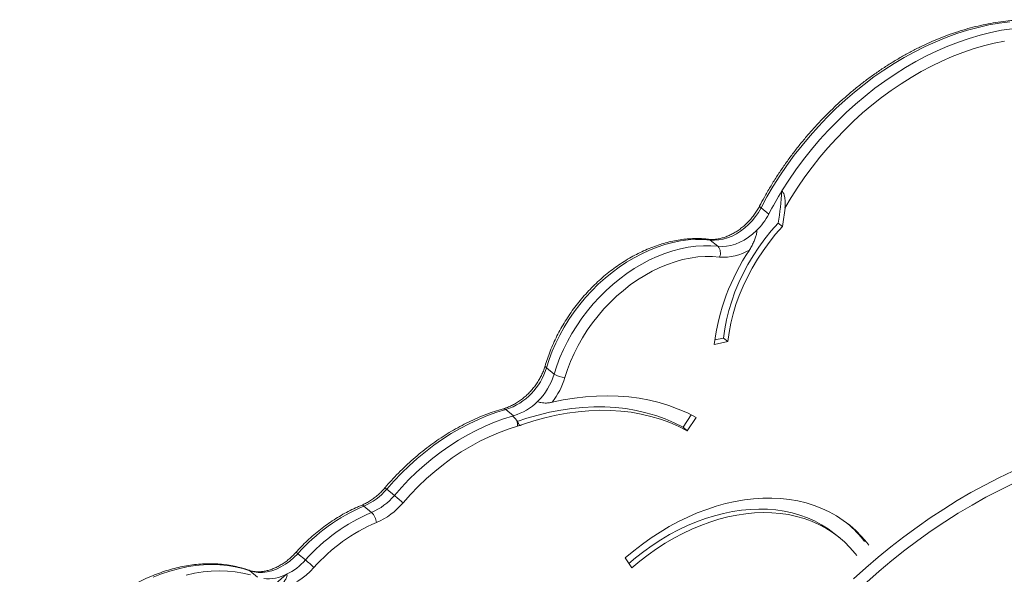
# Model space of a CAD drawing. Units: millimetres. Extents: x -1720 to 14359, y -5622 to 1437.
# Drawn here: x 10498 to 11111, y -2979 to -2634 of the extents above; entities that cross this region are included whole.
import ezdxf

# ---------------------------------------------------------------- set-up
doc = ezdxf.new("R2010")
doc.units = ezdxf.units.MM

msp = doc.modelspace()

# ---------------------------------------------------------------- linework, layer by layer
at = {"color": 7, "linetype": 'Continuous', "lineweight": 15}
for p, q in [((10963.99, -2754.61), (10959.19, -2750.69)), ((10969.81, -2760.14), (10972.48, -2762.32)), ((10932.42, -2774.62), (10927.62, -2770.7)), ((10938.56, -2833.93), (10930.15, -2835.73)), ((10935.9, -2831.75), (10930.48, -2832.91)), ((10935.9, -2831.75), (10938.56, -2833.93)), ((10830.52, -2854.14), (10825.73, -2850.21)), ((10805.3, -2880.08), (10800.5, -2876.16)), ((10915.8, -2879.51), (10910.68, -2887.22)), ((10918.85, -2881.11), (10913.34, -2889.4)), ((10809.03, -2886.22), (10810.81, -2885.59)), ((10910.68, -2887.22), (10913.34, -2889.4)), ((10731.09, -2929.7), (10726.3, -2925.78)), ((10716.88, -2940.23), (10712.09, -2936.31)), ((11008.13, -2956.05), (11005.47, -2953.87)), ((10675.78, -2969.82), (10670.99, -2965.9)), ((10878.77, -2974.81), (10874.74, -2968.58)), ((10645.98, -2980.51), (10641.19, -2976.58))]:
    msp.add_line(p, q, dxfattribs=at)
at = {"color": 8, "linetype": 'Continuous', "lineweight": 15, "flags": 128}
for points in [[(11113.9, -2634.87), (11107.41, -2635.73), (11100.86, -2636.89), (11094.28, -2638.37), (11087.68, -2640.15), (11081.07, -2642.24), (11074.46, -2644.63), (11067.87, -2647.31), (11061.31, -2650.28), (11054.8, -2653.54), (11048.34, -2657.07), (11041.96, -2660.88), (11035.65, -2664.94), (11029.45, -2669.26), (11023.35, -2673.83), (11017.37, -2678.63), (11011.53, -2683.66), (11005.83, -2688.9), (11000.29, -2694.35), (10994.91, -2699.99), (10989.72, -2705.82), (10984.71, -2711.81), (10979.91, -2717.97), (10975.31, -2724.27), (10970.93, -2730.71), (10966.78, -2737.27), (10962.87, -2743.93), (10959.19, -2750.69)], [(10972.2, -2740.17), (10976.45, -2733.54), (10980.93, -2727.03), (10985.63, -2720.67), (10990.55, -2714.46), (10995.67, -2708.41), (11000.98, -2702.55), (11006.47, -2696.87), (11012.13, -2691.4), (11017.95, -2686.14), (11023.92, -2681.11), (11030.02, -2676.31), (11036.24, -2671.76), (11042.56, -2667.47), (11048.99, -2663.43), (11055.49, -2659.67), (11062.06, -2656.19), (11068.69, -2653), (11075.35, -2650.1), (11082.04, -2647.51), (11088.75, -2645.22), (11095.45, -2643.23), (11102.14, -2641.57), (11108.79, -2640.22), (11115.41, -2639.19)], [(10958.33, -2749.52), (10958.32, -2749.67), (10958.45, -2749.94), (10958.74, -2750.29), (10959.19, -2750.69)], [(10926.52, -2770.21), (10927.07, -2770.36), (10927.62, -2770.7)], [(10824.95, -2848.84), (10824.93, -2849.01), (10825.02, -2849.38), (10825.29, -2849.79), (10825.73, -2850.21)], [(11016.71, -2981.65), (11024.35, -2974.74), (11032.12, -2968.05), (11040.04, -2961.59), (11048.07, -2955.36), (11056.23, -2949.37), (11064.49, -2943.62), (11072.85, -2938.13), (11081.3, -2932.89), (11089.82, -2927.92), (11098.42, -2923.22), (11107.07, -2918.8), (11115.77, -2914.66)], [(11116.51, -2922.06), (11107.78, -2926.31), (11099.09, -2930.84), (11090.47, -2935.66), (11081.93, -2940.76), (11073.47, -2946.12), (11065.1, -2951.75), (11056.84, -2957.64), (11048.69, -2963.78), (11040.66, -2970.16), (11032.77, -2976.77), (11025.03, -2983.61)], [(10640.51, -2976.2), (10640.62, -2976.24), (10641.19, -2976.58)]]:
    msp.add_lwpolyline(points, dxfattribs=at)
at = {"color": 7, "linetype": 'Continuous', "lineweight": 15, "flags": 128}
for points in [[(11110.65, -2646.87), (11104.17, -2648.19), (11097.67, -2649.83), (11091.16, -2651.76), (11084.64, -2654), (11078.14, -2656.54), (11071.66, -2659.36), (11065.22, -2662.48), (11058.84, -2665.87), (11052.52, -2669.54), (11046.28, -2673.47), (11040.13, -2677.65), (11034.09, -2682.09), (11028.17, -2686.76), (11022.37, -2691.66), (11016.72, -2696.78), (11011.23, -2702.11), (11005.9, -2707.64), (11000.74, -2713.35), (10995.77, -2719.23), (10991.01, -2725.28), (10986.45, -2731.47), (10982.1, -2737.8), (10977.99, -2744.25), (10974.1, -2750.81)], [(10959.19, -2750.69), (10957.59, -2753.49), (10955.75, -2756.17), (10953.69, -2758.71), (10951.45, -2761.07), (10949.04, -2763.23), (10946.5, -2765.15), (10943.86, -2766.83), (10941.15, -2768.23), (10938.39, -2769.34), (10935.63, -2770.16), (10932.89, -2770.66), (10930.21, -2770.84), (10927.62, -2770.7)], [(10969.81, -2760.14), (10965.58, -2764.98), (10961.57, -2770), (10957.8, -2775.19), (10954.29, -2780.54), (10951.04, -2786.01), (10948.06, -2791.58), (10945.38, -2797.25), (10943, -2802.97), (10940.93, -2808.74), (10939.18, -2814.52), (10937.75, -2820.3), (10936.66, -2826.05), (10935.9, -2831.75)], [(10972.48, -2762.32), (10968.25, -2767.16), (10964.24, -2772.18), (10960.47, -2777.37), (10956.95, -2782.72), (10953.7, -2788.19), (10950.73, -2793.76), (10948.04, -2799.43), (10945.66, -2805.15), (10943.59, -2810.92), (10941.84, -2816.7), (10940.42, -2822.48), (10939.32, -2828.23), (10938.56, -2833.93)], [(10932.42, -2774.62), (10935.02, -2774.76), (10937.71, -2774.58), (10940.47, -2774.07), (10943.24, -2773.25), (10946.01, -2772.12), (10948.74, -2770.7), (10951.39, -2769.01), (10953.94, -2767.06), (10956.35, -2764.88)], [(10927.62, -2770.7), (10923.13, -2770.35), (10918.52, -2770.32), (10913.84, -2770.63), (10909.08, -2771.26), (10904.28, -2772.22), (10899.45, -2773.5), (10894.61, -2775.1), (10889.78, -2777.01), (10884.98, -2779.22), (10880.24, -2781.73), (10875.56, -2784.51), (10870.98, -2787.57), (10866.51, -2790.89), (10862.16, -2794.46), (10857.96, -2798.25), (10853.92, -2802.26), (10850.06, -2806.47), (10846.4, -2810.86), (10842.94, -2815.41), (10839.72, -2820.11), (10836.72, -2824.93), (10833.98, -2829.86), (10831.5, -2834.87), (10829.3, -2839.95), (10827.37, -2845.07), (10825.73, -2850.21)], [(10830.52, -2854.14), (10832.16, -2848.99), (10834.09, -2843.87), (10836.3, -2838.8), (10838.78, -2833.78), (10841.52, -2828.86), (10844.51, -2824.03), (10847.74, -2819.34), (10851.19, -2814.78), (10854.86, -2810.39), (10858.71, -2806.18), (10862.75, -2802.17), (10866.95, -2798.38), (10871.3, -2794.82), (10875.77, -2791.5), (10880.36, -2788.44), (10885.03, -2785.65), (10889.78, -2783.14), (10894.57, -2780.93), (10899.4, -2779.02), (10904.24, -2777.42), (10909.07, -2776.14), (10913.87, -2775.18), (10918.63, -2774.55), (10923.32, -2774.24), (10927.92, -2774.27), (10932.42, -2774.62)], [(10933.39, -2781.28), (10928.97, -2780.94), (10924.45, -2780.93), (10919.84, -2781.26), (10915.16, -2781.93), (10910.44, -2782.93), (10905.7, -2784.26), (10900.95, -2785.91), (10896.21, -2787.87), (10891.52, -2790.14), (10886.89, -2792.71), (10882.34, -2795.56), (10877.88, -2798.68), (10873.55, -2802.06), (10869.36, -2805.68), (10865.33, -2809.53), (10861.47, -2813.59), (10857.81, -2817.84), (10854.35, -2822.27), (10851.12, -2826.84), (10848.14, -2831.55), (10845.4, -2836.37), (10842.93, -2841.28), (10840.74, -2846.26), (10838.83, -2851.29), (10837.21, -2856.33)], [(10829.16, -2871.71), (10836.18, -2870.25), (10843.16, -2869.11), (10850.09, -2868.3), (10856.94, -2867.83), (10863.72, -2867.68), (10870.39, -2867.87), (10876.96, -2868.38), (10883.41, -2869.23), (10889.72, -2870.4), (10895.89, -2871.91), (10901.89, -2873.73), (10907.73, -2875.88), (10913.39, -2878.34), (10918.85, -2881.11)], [(10800.5, -2876.16), (10794.78, -2877.92), (10789.05, -2879.99), (10783.35, -2882.36), (10777.68, -2885.03), (10772.06, -2887.97), (10766.51, -2891.2), (10761.04, -2894.7), (10755.66, -2898.45), (10750.4, -2902.45), (10745.27, -2906.69), (10740.28, -2911.16), (10735.45, -2915.84), (10730.78, -2920.71), (10726.3, -2925.78)], [(10807.57, -2883.61), (10813.44, -2881.66), (10820.5, -2879.61), (10827.55, -2877.91), (10834.56, -2876.54), (10841.52, -2875.52), (10848.42, -2874.85), (10855.24, -2874.53), (10861.96, -2874.56), (10868.58, -2874.94), (10875.07, -2875.66), (10881.43, -2876.74), (10887.63, -2878.16), (10893.67, -2879.92), (10899.54, -2882.02), (10905.21, -2884.46), (10910.68, -2887.22)], [(10810.81, -2885.59), (10817.77, -2883.33), (10824.72, -2881.39), (10831.65, -2879.78), (10838.54, -2878.5), (10845.38, -2877.56), (10852.16, -2876.96), (10858.86, -2876.69), (10865.46, -2876.77), (10871.96, -2877.18), (10878.34, -2877.93), (10884.58, -2879.02), (10890.68, -2880.44), (10896.62, -2882.19), (10902.38, -2884.27), (10907.96, -2886.68), (10913.34, -2889.4)], [(10731.09, -2929.7), (10735.54, -2924.68), (10740.17, -2919.83), (10744.96, -2915.19), (10749.91, -2910.75), (10755, -2906.54), (10760.21, -2902.56), (10765.53, -2898.82), (10770.96, -2895.33), (10776.46, -2892.11), (10782.03, -2889.17), (10787.65, -2886.5), (10793.31, -2884.12), (10798.99, -2882.04), (10804.67, -2880.26)], [(10807.78, -2886.6), (10801.85, -2888.44), (10795.93, -2890.62), (10790.03, -2893.13), (10784.18, -2895.96), (10778.39, -2899.12), (10772.67, -2902.58), (10767.06, -2906.33), (10761.57, -2910.36), (10756.21, -2914.67), (10751.01, -2919.22), (10745.97, -2924.02), (10741.12, -2929.05), (10736.47, -2934.28)], [(10874.74, -2968.58), (10879.99, -2964.18), (10885.36, -2960.02), (10890.85, -2956.11), (10896.44, -2952.45), (10902.12, -2949.05), (10907.87, -2945.93), (10913.68, -2943.1), (10919.52, -2940.56), (10925.39, -2938.31), (10931.28, -2936.37), (10937.15, -2934.73), (10943.01, -2933.41), (10948.82, -2932.41), (10954.59, -2931.72), (10960.28, -2931.36), (10965.9, -2931.32), (10971.41, -2931.6), (10976.82, -2932.2), (10982.09, -2933.12), (10987.23, -2934.36), (10992.21, -2935.91), (10997.02, -2937.77), (11001.66, -2939.94), (11006.1, -2942.41), (11010.33, -2945.17), (11014.35, -2948.21), (11018.14, -2951.54), (11021.7, -2955.13), (11025.01, -2958.98), (11026.28, -2960.61)], [(10876.91, -2971.94), (10881.13, -2968.43), (10886.27, -2964.46), (10891.54, -2960.73), (10896.9, -2957.26), (10902.34, -2954.05), (10907.86, -2951.12), (10913.42, -2948.47), (10919.02, -2946.1), (10924.65, -2944.04), (10930.27, -2942.27), (10935.89, -2940.81), (10941.48, -2939.67), (10947.03, -2938.83), (10952.51, -2938.32), (10957.93, -2938.12), (10963.25, -2938.24), (10968.47, -2938.68), (10973.57, -2939.43), (10978.54, -2940.5), (10983.36, -2941.88), (10988.02, -2943.58), (10992.5, -2945.57), (10996.8, -2947.86), (11000.89, -2950.44), (11004.78, -2953.31), (11005.47, -2953.87)], [(10878.77, -2974.81), (10883.79, -2970.61), (10888.94, -2966.64), (10894.2, -2962.91), (10899.56, -2959.44), (10905.01, -2956.23), (10910.52, -2953.3), (10916.08, -2950.65), (10921.69, -2948.28), (10927.31, -2946.22), (10932.94, -2944.45), (10938.55, -2942.99), (10944.14, -2941.85), (10949.69, -2941.01), (10955.18, -2940.5), (10960.59, -2940.3), (10965.92, -2940.42), (10971.14, -2940.86), (10976.24, -2941.61), (10981.2, -2942.68), (10986.02, -2944.06), (10990.68, -2945.75), (10995.16, -2947.75), (10999.46, -2950.04), (11003.55, -2952.62), (11007.44, -2955.49), (11011.1, -2958.63), (11014.53, -2962.04), (11017.72, -2965.7), (11018.75, -2967.01)], [(10670.99, -2965.9), (10668.61, -2968.34), (10666.05, -2970.55), (10663.36, -2972.5), (10660.56, -2974.16), (10657.7, -2975.52), (10654.8, -2976.56), (10651.92, -2977.26), (10649.08, -2977.62), (10646.32, -2977.62), (10643.68, -2977.28), (10641.19, -2976.58)], [(10641.19, -2976.58), (10636.72, -2975.17), (10632.11, -2974.06), (10627.35, -2973.28), (10622.47, -2972.81), (10617.48, -2972.67), (10612.4, -2972.85), (10607.24, -2973.35), (10602.03, -2974.17), (10596.78, -2975.31), (10591.5, -2976.76), (10586.22, -2978.52), (10580.94, -2980.59)], [(10601.57, -2979.23), (10606.82, -2978.09), (10612.04, -2977.27), (10617.19, -2976.77), (10622.27, -2976.59), (10627.26, -2976.74), (10632.14, -2977.2), (10636.9, -2977.99), (10641.52, -2979.09)], [(10604.4, -3078.09), (10605.49, -3072.05), (10606.87, -3065.99), (10608.55, -3059.91), (10610.52, -3053.83), (10612.78, -3047.78), (10615.31, -3041.76), (10618.12, -3035.81), (10621.18, -3029.93), (10624.51, -3024.14), (10628.07, -3018.45), (10631.87, -3012.9), (10635.9, -3007.48), (10640.14, -3002.21), (10644.57, -2997.12), (10649.2, -2992.22), (10653.99, -2987.51), (10658.95, -2983.02), (10664.05, -2978.75)]]:
    msp.add_lwpolyline(points, dxfattribs=at)
at = {"color": 7, "linetype": 'Continuous', "lineweight": 15}
for centre, radius, start, end in [((11168.22, -2861.19), 230.36, 148.30979, 152.44338), ((10775.54, -2726.78), 197.12, 350.25579, 356.10489), ((10927.7, -2735.6), 40.97, 314.38575, 332.35416), ((10774.04, -2728.36), 201.33, 350.28754, 353.59603), ((10927.69, -2778.71), 6.25, 335.73849, 40.88578), ((11063.46, -2851.8), 134.28, 146.13639, 173.12733), ((10935.98, -2750.26), 31.13, 265.2315, 300.88566), ((10788.59, -2839.34), 38.7, 287.92257, 343.67794), ((10792.54, -2842.68), 39.67, 314.23266, 343.2171), ((10837.45, -2844.33), 12, 234.77282, 268.8797), ((10793.79, -2843.38), 45.32, 321.31217, 343.39679), ((10795.09, -2846.23), 35.36, 286.77083, 315.27713), ((10836.99, -2992.77), 117.06, 105.70702, 106.0239), ((10798.25, -2886.38), 9.54, 358.65073, 19.91433), ((10798.8, -2854.68), 33.16, 285.71196, 287.97094), ((10798.26, -2853.01), 34.92, 287.97067, 291.06338), ((10697.32, -2901.54), 37.78, 293.01527, 320.08733), ((10702.11, -2905.46), 37.78, 293.01531, 320.08735), ((10589.71, -3101.29), 222.33, 48.69248, 50.51419), ((10756.76, -3041.7), 114.46, 112.96926, 138.53065), ((10761.32, -3045.29), 114.07, 112.92436, 138.57554), ((10709.77, -2947.51), 10.18, 5.28465, 45.61877), ((10702.67, -2906), 44.07, 293.01508, 320.08746), ((10762.13, -3046.19), 108.2, 112.96909, 138.53062), ((10966.12, -3001.83), 72.04, 37.04912, 49.27198), ((10647.22, -2944.46), 38.2, 296.15057, 318.3998), ((10615.23, -3042.66), 94.73, 45.98819, 50.26455), ((10650.13, -2947.95), 40.77, 282.08236, 319.3057), ((10652.39, -2955.9), 25.65, 264.19545, 297.03835)]:
    msp.add_arc(centre, radius, start, end, dxfattribs=at)
at = {"color": 8, "linetype": 'Continuous', "lineweight": 15}
for centre, radius, start, end in [((10799.31, -2877.3), 1.65, 43.74049, 101.95729), ((10719.51, -2933.42), 10.22, 48.39454, 56.10257), ((10710.94, -2937.31), 1.53, 41.12718, 104.84768), ((10667.87, -2969.06), 4.44, 45.39172, 63.23535)]:
    msp.add_arc(centre, radius, start, end, dxfattribs=at)
at = {"color": 7, "linetype": 'Continuous', "lineweight": 15}
for points, knots in [([(11185.58, -2650.48), (11184.53, -2649.79), (11181.97, -2648.09), (11177.68, -2645.68), (11172.75, -2643.23), (11167.66, -2641.05), (11162.41, -2639.14), (11157.02, -2637.51), (11151.49, -2636.15), (11145.84, -2635.08), (11140.07, -2634.29), (11134.19, -2633.79), (11128.23, -2633.57), (11122.17, -2633.64), (11116.05, -2634), (11109.87, -2634.64), (11103.63, -2635.57), (11097.36, -2636.78), (11091.07, -2638.28), (11084.76, -2640.05), (11078.45, -2642.09), (11072.14, -2644.41), (11065.86, -2647), (11059.61, -2649.84), (11053.41, -2652.95), (11047.26, -2656.3), (11041.18, -2659.9), (11035.17, -2663.73), (11029.25, -2667.8), (11023.43, -2672.09), (11017.72, -2676.59), (11012.13, -2681.3), (11006.67, -2686.21), (11001.35, -2691.31), (10996.18, -2696.58), (10991.17, -2702.03), (10986.32, -2707.64), (10981.65, -2713.4), (10977.16, -2719.3), (10972.87, -2725.32), (10968.78, -2731.47), (10964.9, -2737.72), (10961.4, -2743.74), (10959.3, -2747.7), (10958.33, -2749.52)], [0, 0, 0, 0, 0.016471, 0.040297, 0.064135, 0.087988, 0.11186, 0.135755, 0.159674, 0.183618, 0.207589, 0.231585, 0.255604, 0.279646, 0.303709, 0.327789, 0.351884, 0.375993, 0.400113, 0.424242, 0.448378, 0.472519, 0.496664, 0.520811, 0.54496, 0.56911, 0.59326, 0.61741, 0.641559, 0.665706, 0.689853, 0.713999, 0.738144, 0.762288, 0.786431, 0.810574, 0.834717, 0.858861, 0.883004, 0.907148, 0.931293, 0.955439, 0.979587, 1, 1, 1, 1]), ([(10972.2, -2740.17), (10972.41, -2740.38), (10972.82, -2740.81), (10973.39, -2742.02), (10973.98, -2743.99), (10974.26, -2746.37), (10974.29, -2748.78), (10974.17, -2750.13), (10974.1, -2750.81)], [0, 0, 0, 0, 0.098887, 0.196984, 0.351502, 0.617746, 0.80726, 1, 1, 1, 1]), ([(10958.33, -2749.52), (10958.09, -2749.97), (10957.38, -2751.3), (10956.03, -2753.46), (10954.24, -2755.94), (10952.27, -2758.3), (10950.15, -2760.49), (10947.9, -2762.51), (10945.54, -2764.34), (10943.11, -2765.94), (10940.63, -2767.31), (10938.13, -2768.44), (10935.64, -2769.31), (10933.18, -2769.92), (10930.79, -2770.28), (10928.55, -2770.39), (10927.17, -2770.27), (10926.52, -2770.21)], [0, 0, 0, 0, 0.035508, 0.104988, 0.174516, 0.244049, 0.313563, 0.383023, 0.452406, 0.521702, 0.590901, 0.660016, 0.72908, 0.798148, 0.867315, 0.936749, 1, 1, 1, 1]), ([(10956.35, -2764.88), (10956.41, -2764.95), (10956.54, -2765.1), (10956.62, -2765.69), (10956.39, -2767.01), (10955.8, -2768.99), (10954.82, -2771.48), (10953.66, -2774.07), (10952.63, -2775.93), (10952.03, -2776.87), (10951.96, -2776.97)], [0, 0, 0, 0, 0.026082, 0.061904, 0.157171, 0.346608, 0.53669, 0.754618, 0.972081, 1, 1, 1, 1]), ([(10926.52, -2770.21), (10925.75, -2770.13), (10923.57, -2769.9), (10919.91, -2769.75), (10915.53, -2769.84), (10911.08, -2770.23), (10906.58, -2770.91), (10902.04, -2771.86), (10897.49, -2773.11), (10892.94, -2774.63), (10888.41, -2776.42), (10883.92, -2778.47), (10879.47, -2780.78), (10875.08, -2783.34), (10870.78, -2786.14), (10866.58, -2789.16), (10862.48, -2792.41), (10858.51, -2795.85), (10854.68, -2799.5), (10851, -2803.32), (10847.48, -2807.31), (10844.15, -2811.45), (10841, -2815.73), (10838.05, -2820.13), (10835.31, -2824.64), (10832.79, -2829.25), (10830.49, -2833.93), (10828.44, -2838.67), (10826.67, -2843.38), (10825.56, -2846.77), (10825.03, -2848.57), (10824.95, -2848.84)], [0, 0, 0, 0, 0.019493, 0.055313, 0.091189, 0.127147, 0.163172, 0.199254, 0.235382, 0.271542, 0.307725, 0.343923, 0.380131, 0.416344, 0.452556, 0.488766, 0.524973, 0.561177, 0.597378, 0.633579, 0.669778, 0.705979, 0.742181, 0.778387, 0.814599, 0.850816, 0.887042, 0.923275, 0.959517, 0.993843, 1, 1, 1, 1]), ([(10824.95, -2848.84), (10824.81, -2849.3), (10824.4, -2850.66), (10823.54, -2852.93), (10822.28, -2855.61), (10820.8, -2858.24), (10819.12, -2860.78), (10817.25, -2863.21), (10815.22, -2865.51), (10813.04, -2867.63), (10810.74, -2869.57), (10808.35, -2871.31), (10805.9, -2872.81), (10803.4, -2874.08), (10801.08, -2875.04), (10799.61, -2875.49), (10798.97, -2875.68)], [0, 0, 0, 0, 0.03834, 0.113588, 0.188914, 0.264278, 0.339677, 0.415094, 0.490508, 0.565884, 0.641188, 0.716408, 0.791524, 0.866538, 0.941472, 1, 1, 1, 1]), ([(10820.22, -2871.11), (10820.48, -2871.27), (10821.01, -2871.61), (10822.41, -2871.97), (10824.5, -2872.19), (10826.95, -2872.13), (10828.5, -2871.83), (10829.16, -2871.71)], [0, 0, 0, 0, 0.126907, 0.252689, 0.460465, 0.769833, 1, 1, 1, 1]), ([(10798.97, -2875.68), (10798.01, -2875.96), (10795.23, -2876.77), (10790.64, -2878.31), (10785.23, -2880.39), (10779.84, -2882.73), (10774.49, -2885.34), (10769.19, -2888.2), (10763.97, -2891.31), (10758.82, -2894.65), (10753.77, -2898.22), (10748.82, -2902.01), (10743.98, -2906), (10739.28, -2910.2), (10734.72, -2914.59), (10730.38, -2919.08), (10727.24, -2922.56), (10725.57, -2924.51), (10725.21, -2924.94)], [0, 0, 0, 0, 0.036106, 0.103909, 0.171725, 0.239557, 0.307399, 0.375247, 0.443095, 0.510942, 0.578786, 0.646627, 0.714464, 0.782296, 0.850126, 0.917954, 0.982216, 1, 1, 1, 1]), ([(10804.67, -2880.26), (10804.97, -2880.52), (10805.56, -2881.06), (10806.47, -2882.11), (10806.99, -2882.83), (10807.21, -2883.13)], [0, 0, 0, 0, 0.370521, 0.740623, 1, 1, 1, 1]), ([(10807.21, -2883.13), (10807.47, -2883.5), (10808.07, -2884.38), (10808.67, -2885.44), (10808.95, -2886.05), (10809.03, -2886.22)], [0, 0, 0, 0, 0.344665, 0.819543, 1, 1, 1, 1]), ([(10725.21, -2924.94), (10724.87, -2925.33), (10723.86, -2926.49), (10722.06, -2928.31), (10719.79, -2930.3), (10717.43, -2932.1), (10714.99, -2933.67), (10712.68, -2934.92), (10711.2, -2935.56), (10710.55, -2935.84)], [0, 0, 0, 0, 0.08152, 0.240824, 0.400043, 0.559091, 0.717921, 0.876534, 1, 1, 1, 1]), ([(10913.62, -3175.25), (10915.12, -3175.11), (10919.46, -3174.71), (10926.68, -3173.84), (10935.29, -3172.53), (10943.93, -3170.94), (10952.61, -3169.07), (10961.31, -3166.92), (10970.02, -3164.49), (10978.74, -3161.79), (10987.46, -3158.81), (10996.17, -3155.57), (11004.86, -3152.06), (11013.52, -3148.29), (11022.14, -3144.26), (11030.72, -3139.97), (11039.25, -3135.44), (11047.72, -3130.66), (11056.12, -3125.63), (11064.45, -3120.37), (11072.69, -3114.88), (11080.84, -3109.16), (11088.9, -3103.22), (11096.84, -3097.06), (11104.68, -3090.7), (11112.39, -3084.13), (11119.97, -3077.36), (11127.41, -3070.4), (11134.72, -3063.26), (11141.87, -3055.94), (11148.87, -3048.45), (11155.7, -3040.79), (11162.37, -3032.98), (11168.86, -3025.02), (11175.17, -3016.92), (11181.29, -3008.69), (11187.21, -3000.33), (11192.94, -2991.85), (11198.46, -2983.26), (11203.77, -2974.57), (11208.87, -2965.78), (11213.75, -2956.91), (11218.4, -2947.96), (11222.82, -2938.94), (11226.5, -2931.03), (11228.61, -2926.1), (11229.42, -2924.22)], [0, 0, 0, 0, 0.012261, 0.035415, 0.058574, 0.081736, 0.104903, 0.128073, 0.151246, 0.174421, 0.197598, 0.220777, 0.243957, 0.267138, 0.290319, 0.313501, 0.336683, 0.359864, 0.383046, 0.406227, 0.429408, 0.452589, 0.475769, 0.498949, 0.522128, 0.545307, 0.568486, 0.591664, 0.614842, 0.63802, 0.661198, 0.684375, 0.707552, 0.73073, 0.753908, 0.777085, 0.800263, 0.823441, 0.84662, 0.869799, 0.892978, 0.916158, 0.939339, 0.96252, 0.985702, 1, 1, 1, 1]), ([(10710.55, -2935.84), (10709.74, -2936.18), (10707.4, -2937.16), (10703.56, -2938.98), (10699.07, -2941.38), (10694.65, -2944.02), (10690.31, -2946.9), (10686.07, -2950.01), (10681.94, -2953.33), (10677.95, -2956.86), (10674.16, -2960.51), (10671.5, -2963.3), (10670.11, -2964.82), (10669.87, -2965.09)], [0, 0, 0, 0, 0.055132, 0.158403, 0.261681, 0.364967, 0.468251, 0.57153, 0.674799, 0.778062, 0.881314, 0.979144, 1, 1, 1, 1]), ([(10669.87, -2965.09), (10669.52, -2965.48), (10668.48, -2966.61), (10666.64, -2968.37), (10664.33, -2970.3), (10661.93, -2972.01), (10659.47, -2973.49), (10656.98, -2974.74), (10654.48, -2975.74), (10652, -2976.48), (10649.58, -2976.96), (10647.22, -2977.19), (10644.97, -2977.16), (10642.85, -2976.88), (10641.39, -2976.51), (10640.64, -2976.24), (10640.51, -2976.2)], [0, 0, 0, 0, 0.040292, 0.119008, 0.197677, 0.276247, 0.354713, 0.433073, 0.511354, 0.589606, 0.667909, 0.746408, 0.825335, 0.905002, 0.983313, 1, 1, 1, 1]), ([(10640.51, -2976.2), (10639.74, -2975.93), (10637.57, -2975.18), (10633.88, -2974.16), (10629.41, -2973.22), (10624.82, -2972.57), (10620.14, -2972.2), (10615.36, -2972.13), (10610.5, -2972.34), (10605.58, -2972.84), (10600.62, -2973.63), (10595.62, -2974.7), (10590.61, -2976.05), (10585.59, -2977.68), (10580.59, -2979.58), (10575.62, -2981.74), (10570.69, -2984.17), (10565.81, -2986.85), (10561.01, -2989.77), (10556.28, -2992.92), (10551.66, -2996.3), (10547.15, -2999.9), (10542.77, -3003.7), (10538.52, -3007.7), (10534.41, -3011.87), (10530.47, -3016.22), (10526.71, -3020.72), (10523.12, -3025.37), (10519.73, -3030.15), (10516.54, -3035.05), (10513.56, -3040.06), (10510.8, -3045.15), (10508.27, -3050.31), (10505.98, -3055.54), (10503.93, -3060.81), (10502.13, -3066.12), (10500.59, -3071.43), (10499.31, -3076.75), (10498.48, -3081), (10498.1, -3083.48), (10498, -3084.19)], [0, 0, 0, 0, 0.014574, 0.041274, 0.068009, 0.0948, 0.121646, 0.148545, 0.175493, 0.202482, 0.229509, 0.256565, 0.283645, 0.310743, 0.337854, 0.364974, 0.3921, 0.419229, 0.446358, 0.473487, 0.500614, 0.527739, 0.554863, 0.581984, 0.609105, 0.636225, 0.663345, 0.690467, 0.717589, 0.744714, 0.771841, 0.798973, 0.826108, 0.853248, 0.880392, 0.907541, 0.934693, 0.961849, 0.989006, 1, 1, 1, 1]), ([(10658.67, -2987.82), (10659.57, -2986.91), (10661.05, -2985.41), (10662.67, -2983.17), (10663.62, -2981.58), (10664.18, -2980.3), (10664.36, -2979.51), (10664.28, -2978.99), (10664.12, -2978.82), (10664.05, -2978.75)], [0, 0, 0, 0, 0.313289, 0.514716, 0.715861, 0.81662, 0.918021, 0.965533, 1, 1, 1, 1])]:
    msp.add_open_spline(points, degree=3, knots=knots, dxfattribs=at)

doc.saveas('drawing.dxf')
